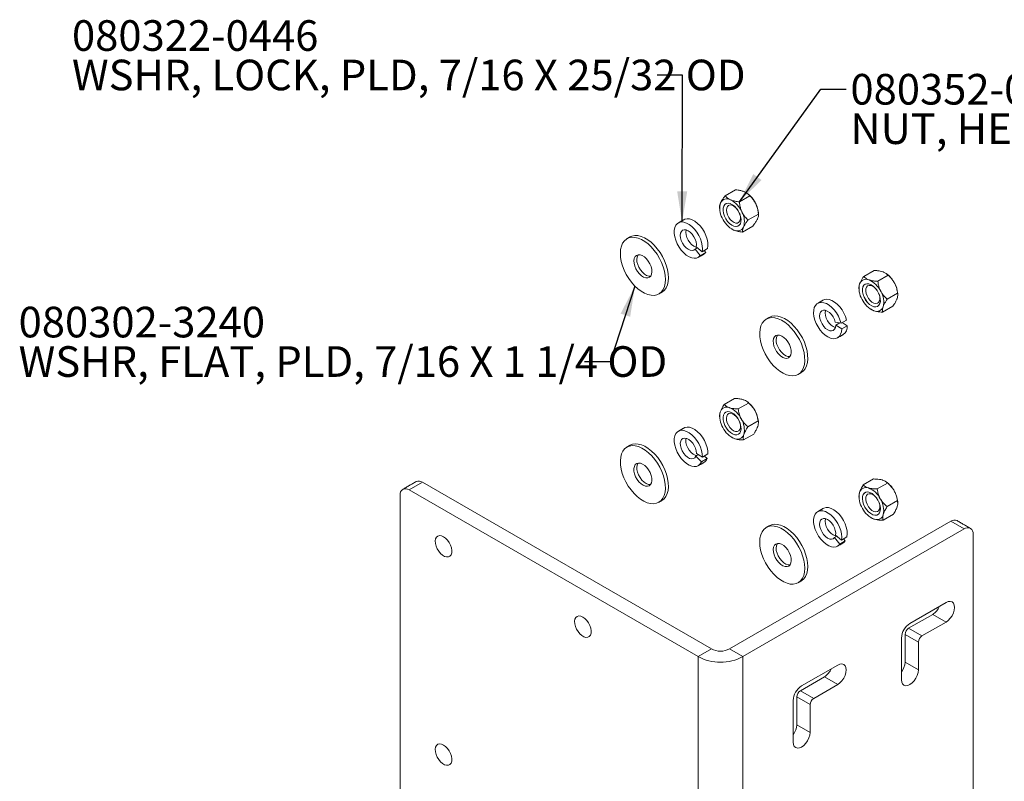
# Model space of a CAD drawing. Units: inches. Extents: x 1.2 to 25.1, y 3.6 to 13.7.
# Drawn here: x 14.5 to 19.3, y 7.7 to 11.5 of the extents above; entities that cross this region are included whole.
import ezdxf

# ---------------------------------------------------------------- set-up
doc = ezdxf.new("R2010")
doc.units = ezdxf.units.IN
doc.header["$MEASUREMENT"] = 0
doc.layers.add('DIM', color=1, linetype='Continuous')
doc.styles.add('SLDTEXTSTYLE0', font='ARIAL.TTF', dxfattribs={"width": 0.7})
doc.styles.get("Standard").update_dxf_attribs({"font": 'ARIAL.TTF'})
doc.dimstyles.new('SLDDIMSTYLE2', dxfattribs={"dimtxt": 0.15, "dimasz": 0.15, "dimexe": 0, "dimexo": 0.0625, "dimgap": 0.0375, "dimtad": 0, "dimtih": 1, "dimtoh": 1, "dimdec": 0, "dimrnd": 1e-09, "dimzin": 0, "dimdsep": 46, "dimtxsty": 'Standard', "dimsah": 1, "dimcen": 0.09, "dimadec": 0, "dimazin": 0, "dimtfac": 1, "dimtdec": 0, "dimtofl": 0, "dimtmove": 0, "dimatfit": 3, "dimfxl": 0, "dimtolj": 1, "dimtzin": 0, "dimarcsym": 0})

# ---------------------------------------------------------------- blocks, each defined once
blk = doc.blocks.new('SW_NOTE_3')
at = {"layer": 'DIM', "color": 0, "char_height": 0.15, "attachment_point": 1, "style": 'SLDTEXTSTYLE0'}
for s, insert in [('080352-0714', (0.0201, 0.0751)), ('NUT, HEX, PLD, 7/16-14', (0.0201, -0.1182))]:
    blk.add_mtext(s, dxfattribs=dict(at, insert=insert))
blk = doc.blocks.new('SW_NOTE_4')
at = {"layer": 'DIM', "color": 0, "char_height": 0.15, "attachment_point": 1, "style": 'SLDTEXTSTYLE0'}
for s, insert in [('080322-0446', (-2.8656, 0.2689)), ('WSHR, LOCK, PLD, 7/16 X 25/32 OD', (-2.8656, 0.0756))]:
    blk.add_mtext(s, dxfattribs=dict(at, insert=insert))
blk = doc.blocks.new('SW_NOTE_5')
at = {"layer": 'DIM', "color": 0, "char_height": 0.15, "attachment_point": 1, "style": 'SLDTEXTSTYLE0'}
for s, insert in [('080302-3240', (-2.7717, 0.269)), ('WSHR, FLAT, PLD, 7/16 X 1 1/4 OD', (-2.7717, 0.0757))]:
    blk.add_mtext(s, dxfattribs=dict(at, insert=insert))

msp = doc.modelspace()

# ---------------------------------------------------------------- linework, layer by layer
at = {"color": 7, "linetype": 'Continuous', "lineweight": 15}
for p, q in [((17.94931, 10.603407), (17.999692, 10.632492)), ((18.018926, 10.573367), (18.069307, 10.602452)), ((18.061344, 10.484335), (18.111725, 10.513419)), ((18.034147, 10.425342), (18.084528, 10.454427)), ((17.802032, 10.342129), (17.812647, 10.348257)), ((17.827053, 10.309591), (17.802032, 10.342129)), ((17.807005, 10.35304), (17.835749, 10.328673)), ((17.827053, 10.309591), (17.854277, 10.325307)), ((17.835749, 10.328673), (17.862973, 10.344389)), ((17.854277, 10.325307), (17.846788, 10.335046)), ((18.627851, 10.208098), (18.678232, 10.237182)), ((18.696677, 10.184129), (18.747059, 10.213214)), ((18.742914, 10.096489), (18.793295, 10.125574)), ((18.720323, 10.032818), (18.770704, 10.061902)), ((18.488449, 9.984178), (18.516509, 9.978575)), ((18.516509, 9.978575), (18.543733, 9.994291)), ((18.547141, 9.966511), (18.521718, 9.981582)), ((18.490398, 9.968294), (18.51034, 9.979807)), ((18.519917, 9.950795), (18.490398, 9.968294)), ((18.519917, 9.950795), (18.547141, 9.966511)), ((17.994933, 9.609997), (17.944551, 9.580912)), ((18.063503, 9.587603), (18.013122, 9.558518)), ((18.11068, 9.500389), (18.060299, 9.471304)), ((18.089287, 9.435569), (18.038906, 9.406485)), ((17.817724, 9.334432), (17.80542, 9.327329)), ((17.80542, 9.327329), (17.832976, 9.299192)), ((17.837517, 9.32215), (17.808016, 9.340456)), ((17.8602, 9.314908), (17.832976, 9.299192)), ((17.86474, 9.337866), (17.837517, 9.32215)), ((17.847477, 9.327899), (17.8602, 9.314908)), ((17.519143, 9.285667), (17.523253, 9.293404)), ((18.625365, 9.186217), (18.675746, 9.215302)), ((16.466618, 9.199463), (16.40121, 9.161704)), ((16.466618, 9.199463), (17.881715, 8.382544)), ((18.693456, 9.166479), (18.743837, 9.195564)), ((16.357016, 7.051648), (16.357016, 9.136183)), ((16.40121, 9.161704), (17.816308, 8.344785)), ((18.742177, 9.080044), (18.792558, 9.109128)), ((18.722808, 9.013346), (18.77319, 9.042431)), ((17.970103, 8.382544), (19.053745, 9.008117)), ((18.035511, 8.344785), (19.119152, 8.970358)), ((19.119152, 8.970358), (19.053745, 9.008117)), ((18.484903, 8.928212), (18.495688, 8.934438)), ((18.510307, 8.89618), (18.484903, 8.928212)), ((18.489575, 8.939435), (18.518479, 8.915808)), ((18.518479, 8.915808), (18.545702, 8.931524)), ((18.53753, 8.911896), (18.529419, 8.922124)), ((19.163346, 8.944837), (19.163346, 7.209688)), ((18.510307, 8.89618), (18.53753, 8.911896)), ((19.030764, 8.609864), (18.853987, 8.507813)), ((18.847623, 8.484121), (18.965356, 8.552087)), ((18.965356, 8.552087), (19.030764, 8.514328)), ((18.91303, 8.446362), (19.030764, 8.514328)), ((18.829945, 8.453503), (18.895353, 8.415744)), ((18.829945, 8.317549), (18.829945, 8.453503)), ((18.847623, 8.484121), (18.91303, 8.446362)), ((18.812621, 8.436165), (18.812621, 8.23203)), ((18.895353, 8.27979), (18.895353, 8.415744)), ((17.881715, 8.382544), (17.816308, 8.344785)), ((17.816308, 5.691028), (17.816308, 8.344785)), ((17.970103, 8.382544), (18.035511, 8.344785)), ((18.035511, 8.344785), (18.035511, 5.691028)), ((18.500433, 8.303711), (18.323657, 8.20166)), ((18.829945, 8.317549), (18.895353, 8.27979)), ((18.317293, 8.177968), (18.435026, 8.245934)), ((18.435026, 8.245934), (18.500433, 8.208175)), ((18.3827, 8.140209), (18.500433, 8.208175)), ((18.317293, 8.177968), (18.3827, 8.140209)), ((18.282291, 8.130012), (18.282291, 7.925877)), ((18.299615, 8.14735), (18.365023, 8.109591)), ((18.299615, 8.011396), (18.299615, 8.14735)), ((18.365023, 7.973637), (18.365023, 8.109591)), ((18.299615, 8.011396), (18.365023, 7.973637))]:
    msp.add_line(p, q, dxfattribs=at)
at = {"color": 7, "linetype": 'Continuous', "lineweight": 15, "flags": 128}
for points in [[(18.023629, 10.465973), (18.018346, 10.458339), (18.011002, 10.453666), (18.002025, 10.452224), (17.991935, 10.454097), (17.98132, 10.459177), (17.970796, 10.467168), (17.960975, 10.477606), (17.952427, 10.489885), (17.94565, 10.50329), (17.941037, 10.517043), (17.938856, 10.530344), (17.939235, 10.542421), (17.942151, 10.552571), (17.947434, 10.560205), (17.954777, 10.564879), (17.963755, 10.566321), (17.973845, 10.564447), (17.98446, 10.559367), (17.994984, 10.551376), (18.004805, 10.540938), (18.013353, 10.528659), (18.02013, 10.515254), (18.024743, 10.501501), (18.026923, 10.4882), (18.026545, 10.476123), (18.023629, 10.465973)], [(17.942327, 10.552673), (17.94761, 10.560307), (17.951819, 10.563502)], [(18.014314, 10.455246), (18.011179, 10.453768), (18.002202, 10.452326), (17.992112, 10.454199), (17.981497, 10.459279), (17.970973, 10.46727), (17.961151, 10.477708), (17.952604, 10.489987), (17.945827, 10.503392), (17.941214, 10.517145), (17.939033, 10.530446), (17.939412, 10.542523), (17.942327, 10.552673)], [(18.021661, 10.47947), (18.016872, 10.472895), (18.010078, 10.469315), (18.001783, 10.468997), (17.992603, 10.471963), (17.983219, 10.477994), (17.974325, 10.486643), (17.966583, 10.497268), (17.960565, 10.50908), (17.956719, 10.521205), (17.95533, 10.532742), (17.956501, 10.542836), (17.960144, 10.550739), (17.96599, 10.555864), (17.973605, 10.557831), (17.982425, 10.556495), (17.991794, 10.551954), (18.001019, 10.544545), (18.00888, 10.535544)], [(17.827053, 10.309591), (17.818994, 10.302141), (17.809083, 10.29776), (17.797684, 10.296607), (17.785216, 10.298726), (17.772138, 10.304039), (17.758931, 10.31235), (17.74608, 10.323354), (17.734058, 10.336646), (17.723307, 10.351738), (17.714223, 10.368074), (17.707139, 10.385053), (17.702315, 10.402052), (17.69993, 10.418445), (17.700071, 10.433629), (17.702733, 10.447046), (17.707817, 10.458204), (17.715138, 10.46669), (17.724425, 10.472194), (17.735338, 10.474513), (17.747474, 10.473561), (17.760388, 10.469374), (17.773605, 10.462106), (17.786638, 10.452024), (17.79901, 10.439498), (17.810263, 10.424989), (17.819986, 10.409032), (17.82782, 10.392212), (17.833476, 10.375147), (17.836748, 10.358467), (17.837515, 10.342783), (17.835749, 10.328673)], [(17.7471, 10.485734), (17.751649, 10.48791), (17.762561, 10.490229), (17.774698, 10.489277), (17.787612, 10.48509), (17.800829, 10.477822), (17.813862, 10.46774), (17.826233, 10.455214), (17.837487, 10.440705), (17.84721, 10.424748), (17.855043, 10.407927), (17.8607, 10.390863), (17.863972, 10.374183), (17.864739, 10.358499), (17.862973, 10.344389)], [(17.802032, 10.342129), (17.795563, 10.336793), (17.787299, 10.334707), (17.777791, 10.336011), (17.767671, 10.340618), (17.757615, 10.348221), (17.748292, 10.358313), (17.740324, 10.370222), (17.734241, 10.383154), (17.73045, 10.396247), (17.729202, 10.40863), (17.730581, 10.419477), (17.734494, 10.428064), (17.740682, 10.433821), (17.748732, 10.436363), (17.758106, 10.435521), (17.768182, 10.431351), (17.778287, 10.424131), (17.787748, 10.414343), (17.795934, 10.402637), (17.802301, 10.389795), (17.806423, 10.376671), (17.808027, 10.364142), (17.807005, 10.35304)], [(17.80981, 10.350662), (17.805014, 10.351727), (17.794895, 10.356334), (17.784838, 10.363937), (17.775516, 10.374029), (17.767547, 10.385938), (17.761465, 10.39887), (17.757673, 10.411963), (17.756426, 10.424346), (17.757804, 10.435192), (17.75791, 10.435571)], [(17.446456, 10.260211), (17.440517, 10.281432), (17.436941, 10.302113), (17.435808, 10.321791), (17.437143, 10.340027), (17.440916, 10.356413), (17.447043, 10.370584), (17.455387, 10.382222), (17.465761, 10.391068), (17.477935, 10.396925), (17.491635, 10.399661), (17.506557, 10.399215), (17.522366, 10.395598), (17.538709, 10.38889), (17.555222, 10.37924), (17.571536, 10.366865), (17.587285, 10.352041), (17.602119, 10.335099), (17.615705, 10.316418), (17.627741, 10.296414), (17.637958, 10.275535), (17.646127, 10.254247), (17.652065, 10.233026), (17.655641, 10.212345), (17.656774, 10.192667), (17.65544, 10.174431), (17.651667, 10.158045), (17.64554, 10.143874), (17.637196, 10.132236), (17.626821, 10.123389), (17.614648, 10.117533), (17.600947, 10.114797), (17.586026, 10.115243), (17.570216, 10.11886), (17.553873, 10.125568), (17.53736, 10.135218), (17.521047, 10.147593), (17.505297, 10.162417), (17.490464, 10.179359), (17.476877, 10.19804), (17.464841, 10.218044), (17.454624, 10.238923), (17.446456, 10.260211)], [(17.482845, 10.401019), (17.492607, 10.405395), (17.506308, 10.408131), (17.521229, 10.407686), (17.537038, 10.404068), (17.553382, 10.39736), (17.569894, 10.38771), (17.586208, 10.375335), (17.601957, 10.360511), (17.616791, 10.343569), (17.630378, 10.324888), (17.642414, 10.304884), (17.65263, 10.284005), (17.660799, 10.262717), (17.666738, 10.241496), (17.670314, 10.220815), (17.671447, 10.201137), (17.670112, 10.182901), (17.666339, 10.166515), (17.660212, 10.152345), (17.651868, 10.140706), (17.641493, 10.13186), (17.639082, 10.130379)], [(17.854277, 10.325307), (17.846218, 10.317857), (17.844592, 10.316854)], [(17.506357, 10.258422), (17.502987, 10.272038), (17.502133, 10.284794), (17.503846, 10.295948), (17.508026, 10.304852), (17.514429, 10.310988), (17.522685, 10.314), (17.532312, 10.313712), (17.542751, 10.310142), (17.553396, 10.303497), (17.563629, 10.294163), (17.572853, 10.282682), (17.580534, 10.269722), (17.586225, 10.256036), (17.589595, 10.24242), (17.590449, 10.229664), (17.588736, 10.21851), (17.584556, 10.209606), (17.578153, 10.20347), (17.569898, 10.200458), (17.560271, 10.200745), (17.549831, 10.204316), (17.539186, 10.210961), (17.528953, 10.220295), (17.519729, 10.231776), (17.512048, 10.244736), (17.506357, 10.258422)], [(17.584002, 10.208848), (17.574943, 10.209216), (17.564503, 10.212786), (17.553858, 10.219431), (17.543626, 10.228765), (17.534401, 10.240246), (17.52672, 10.253206), (17.521029, 10.266892)], [(18.707089, 10.07477), (18.702468, 10.066353), (18.695684, 10.060783), (18.687131, 10.058384), (18.677307, 10.059297), (18.666781, 10.063467), (18.656167, 10.070653), (18.64608, 10.080437), (18.637107, 10.09225), (18.62977, 10.105406), (18.624494, 10.11914), (18.621587, 10.132655), (18.621218, 10.145163), (18.623407, 10.15594), (18.628028, 10.164358), (18.634812, 10.169928), (18.643365, 10.172326), (18.653189, 10.171414), (18.663715, 10.167243), (18.674329, 10.160057), (18.684416, 10.150274), (18.693389, 10.13846), (18.700726, 10.125304), (18.706002, 10.11157), (18.708909, 10.098056), (18.709278, 10.085547), (18.707089, 10.07477)], [(18.696672, 10.061329), (18.695861, 10.060885), (18.687308, 10.058486), (18.677483, 10.059399), (18.666958, 10.063569), (18.656343, 10.070755), (18.646257, 10.080539), (18.637284, 10.092352), (18.629946, 10.105508), (18.624671, 10.119242), (18.621764, 10.132757), (18.621394, 10.145265), (18.623584, 10.156042)], [(18.623584, 10.156042), (18.628205, 10.16446), (18.634177, 10.169585)], [(18.70488, 10.087673), (18.70067, 10.080398), (18.694348, 10.076014), (18.686385, 10.074845), (18.677369, 10.076978), (18.66797, 10.082255), (18.658885, 10.090285), (18.650788, 10.100472), (18.644278, 10.112061), (18.63984, 10.124191), (18.637802, 10.135964), (18.638315, 10.146506), (18.641341, 10.155036), (18.646656, 10.16092), (18.653866, 10.163723), (18.662435, 10.163236), (18.671729, 10.159496), (18.681058, 10.15278), (18.68973, 10.143586), (18.691238, 10.141627)], [(18.519917, 9.950795), (18.518473, 9.936454), (18.514547, 9.924142), (18.508283, 9.914314), (18.499912, 9.907329), (18.489742, 9.903446), (18.478147, 9.902807), (18.465552, 9.905435), (18.452422, 9.911233), (18.439239, 9.919989), (18.426487, 9.931381), (18.414636, 9.944989), (18.404122, 9.960314), (18.395331, 9.976791), (18.388586, 9.993815), (18.384135, 10.01076), (18.382143, 10.027003), (18.382681, 10.041945), (18.385732, 10.055039), (18.391181, 10.065803), (18.39883, 10.073839), (18.408396, 10.078855), (18.419528, 10.080663), (18.431817, 10.079199), (18.44481, 10.074516), (18.45803, 10.066786), (18.470991, 10.056294), (18.483217, 10.043425), (18.494256, 10.028653), (18.503705, 10.01252), (18.511214, 9.99562), (18.516509, 9.978575)], [(18.429458, 10.091817), (18.43562, 10.09457), (18.446752, 10.096379), (18.45904, 10.094915), (18.472034, 10.090232), (18.485254, 10.082502), (18.498215, 10.07201), (18.51044, 10.059141), (18.52148, 10.044369), (18.530928, 10.028236), (18.538438, 10.011336), (18.543733, 9.994291)], [(18.490398, 9.968294), (18.488949, 9.957499), (18.48497, 9.948981), (18.478726, 9.943306), (18.470634, 9.940854), (18.461232, 9.941787), (18.451146, 9.946043), (18.44105, 9.953339), (18.431615, 9.963189), (18.423471, 9.974936), (18.41716, 9.987797), (18.413102, 10.000916), (18.411568, 10.013418), (18.412661, 10.02447), (18.416307, 10.033336), (18.422263, 10.039425), (18.430133, 10.042332), (18.439392, 10.041862), (18.449423, 10.038047), (18.459558, 10.031141), (18.469121, 10.021604), (18.477476, 10.010072), (18.484065, 9.997314), (18.488449, 9.984178)], [(18.488916, 9.957384), (18.488455, 9.957503), (18.47837, 9.961759), (18.468274, 9.969055), (18.458839, 9.978905), (18.450695, 9.990652), (18.444384, 10.003513), (18.440326, 10.016632), (18.438792, 10.029134), (18.439885, 10.040186), (18.440268, 10.041654)], [(18.12739, 9.870729), (18.121933, 9.891877), (18.11886, 9.912386), (18.11824, 9.9318), (18.120087, 9.949683), (18.124358, 9.965637), (18.130959, 9.979305), (18.139742, 9.990383), (18.150512, 9.998621), (18.163026, 10.003837), (18.177007, 10.005914), (18.192141, 10.004806), (18.208091, 10.000536), (18.2245, 9.993202), (18.241002, 9.982966), (18.257228, 9.970057), (18.272815, 9.954763), (18.287416, 9.937427), (18.300704, 9.918435), (18.312382, 9.898211), (18.32219, 9.877208), (18.329909, 9.855895), (18.335365, 9.834747), (18.338438, 9.814238), (18.339058, 9.794824), (18.337212, 9.776941), (18.33294, 9.760987), (18.326339, 9.747319), (18.317556, 9.736241), (18.306787, 9.728003), (18.294272, 9.722787), (18.280291, 9.72071), (18.265157, 9.721818), (18.249207, 9.726088), (18.232798, 9.733422), (18.216296, 9.743659), (18.200071, 9.756568), (18.184483, 9.771861), (18.169882, 9.789198), (18.156594, 9.808189), (18.144916, 9.828413), (18.135108, 9.849416), (18.12739, 9.870729)], [(18.165203, 10.007102), (18.177699, 10.012307), (18.191679, 10.014384), (18.206814, 10.013276), (18.222763, 10.009007), (18.239173, 10.001672), (18.255674, 9.991436), (18.2719, 9.978527), (18.287487, 9.963233), (18.302088, 9.945897), (18.315376, 9.926905), (18.327055, 9.906681), (18.336863, 9.885679), (18.344581, 9.864365), (18.350038, 9.843218), (18.35311, 9.822708), (18.35373, 9.803295), (18.351884, 9.785411), (18.347613, 9.769457), (18.341012, 9.755789), (18.332228, 9.744712), (18.321459, 9.736473), (18.32144, 9.736462)], [(18.188145, 9.866279), (18.185091, 9.879828), (18.184569, 9.892418), (18.186608, 9.903316), (18.19109, 9.91189), (18.197756, 9.91764), (18.206216, 9.920233), (18.215981, 9.919517), (18.226481, 9.915536), (18.237108, 9.908519), (18.247243, 9.898875), (18.256298, 9.887164), (18.263745, 9.874067), (18.269153, 9.860345), (18.272207, 9.846796), (18.27273, 9.834206), (18.27069, 9.823308), (18.266208, 9.814734), (18.259543, 9.808984), (18.251082, 9.806391), (18.241317, 9.807107), (18.230817, 9.811088), (18.22019, 9.818105), (18.210055, 9.827749), (18.201001, 9.83946), (18.193553, 9.852557), (18.188145, 9.866279)], [(18.26636, 9.814931), (18.265754, 9.814862), (18.25599, 9.815577), (18.245489, 9.819558), (18.234863, 9.826575), (18.224728, 9.836219), (18.215673, 9.84793), (18.208226, 9.861027), (18.202818, 9.874749)], [(17.9408, 9.528454), (17.938798, 9.517525), (17.939359, 9.504915), (17.94245, 9.491357), (17.947891, 9.477639), (17.955366, 9.464557), (17.964441, 9.452872), (17.974588, 9.443264), (17.985217, 9.43629), (17.995711, 9.432356), (18.00546, 9.43169), (18.013897, 9.434331), (18.020532, 9.440127), (18.02498, 9.448739), (18.026982, 9.459667), (18.026421, 9.472277), (18.02333, 9.485835), (18.017889, 9.499553), (18.010414, 9.512635), (18.001339, 9.52432), (17.991192, 9.533928), (17.980563, 9.540902), (17.970069, 9.544837), (17.96032, 9.545502), (17.951883, 9.542861), (17.945248, 9.537066), (17.9408, 9.528454)], [(17.956794, 9.523637), (17.960853, 9.531085), (17.967048, 9.535672), (17.974921, 9.537058), (17.983887, 9.53514), (17.993282, 9.53006), (18.002409, 9.522195), (18.010591, 9.512128), (18.017221, 9.500606), (18.021807, 9.488484), (18.02401, 9.47666), (18.023666, 9.466011), (18.0208, 9.457328), (18.015625, 9.451254), (18.008525, 9.448239), (18.000027, 9.448508), (17.99076, 9.45204), (17.981411, 9.458574), (17.972676, 9.467624), (17.9652, 9.478519), (17.959539, 9.490453), (17.956112, 9.502538), (17.955174, 9.51388), (17.956794, 9.523637)], [(17.837517, 9.32215), (17.836743, 9.337837), (17.833464, 9.354519), (17.8278, 9.371584), (17.819961, 9.388402), (17.810234, 9.404357), (17.798976, 9.41886), (17.786603, 9.43138), (17.773568, 9.441455), (17.760351, 9.448714), (17.747439, 9.452892), (17.735305, 9.453835), (17.724397, 9.451507), (17.715114, 9.445994), (17.7078, 9.4375), (17.702722, 9.426336), (17.700067, 9.412912), (17.699933, 9.397724), (17.702326, 9.381328), (17.707156, 9.364329), (17.714246, 9.34735), (17.723336, 9.331017), (17.734091, 9.31593), (17.746115, 9.302644), (17.758968, 9.291647), (17.772175, 9.283344), (17.785252, 9.27804), (17.797717, 9.27593), (17.809113, 9.277091), (17.819019, 9.281482), (17.827073, 9.28894), (17.832976, 9.299192)], [(17.86474, 9.337866), (17.863966, 9.353553), (17.860687, 9.370235), (17.855024, 9.3873), (17.847185, 9.404118), (17.837457, 9.420073), (17.8262, 9.434576), (17.813826, 9.447096), (17.800791, 9.457171), (17.787575, 9.46443), (17.774662, 9.468608), (17.762529, 9.469551), (17.75162, 9.467223), (17.7471, 9.465058)], [(17.808016, 9.340456), (17.807081, 9.352697), (17.803584, 9.365751), (17.797757, 9.378749), (17.789988, 9.390824), (17.780796, 9.401171), (17.770793, 9.409102), (17.760645, 9.414087), (17.751029, 9.415796), (17.742585, 9.414112), (17.735876, 9.40915), (17.731349, 9.40124), (17.729305, 9.390908), (17.729882, 9.378843), (17.73304, 9.365849), (17.738569, 9.352792), (17.7461, 9.340542), (17.755132, 9.329915), (17.765064, 9.32162), (17.775232, 9.316209), (17.78496, 9.314042), (17.793599, 9.315264), (17.800574, 9.319794), (17.80542, 9.327329)], [(17.75791, 9.414895), (17.756529, 9.406624), (17.757105, 9.394559), (17.760263, 9.381565), (17.765792, 9.368508), (17.773324, 9.356258), (17.782356, 9.345631), (17.792287, 9.337336), (17.802456, 9.331924), (17.809981, 9.329963)], [(17.441741, 9.338162), (17.448233, 9.351947), (17.456916, 9.363155), (17.467595, 9.371535), (17.480032, 9.376899), (17.493949, 9.379128), (17.509036, 9.378172), (17.524954, 9.374053), (17.54135, 9.366862), (17.557855, 9.356761), (17.574103, 9.343974), (17.589729, 9.328787), (17.604385, 9.31154), (17.617743, 9.292618), (17.629505, 9.272444), (17.639408, 9.251468), (17.647231, 9.230159), (17.652799, 9.208992), (17.655988, 9.188441), (17.656727, 9.168965), (17.654998, 9.150999), (17.650842, 9.134944), (17.644349, 9.121158), (17.635667, 9.109951), (17.624987, 9.101571), (17.61255, 9.096207), (17.598633, 9.093978), (17.583547, 9.094933), (17.567628, 9.099053), (17.551233, 9.106243), (17.534727, 9.116345), (17.518479, 9.129132), (17.502853, 9.144319), (17.488198, 9.161565), (17.474839, 9.180487), (17.463078, 9.200662), (17.453174, 9.221638), (17.445351, 9.242947), (17.439783, 9.264114), (17.436594, 9.284665), (17.435856, 9.304141), (17.437584, 9.322107), (17.441741, 9.338162)], [(17.482845, 9.380343), (17.494704, 9.385369), (17.508622, 9.387598), (17.523708, 9.386643), (17.539627, 9.382523), (17.556022, 9.375333), (17.572528, 9.365231), (17.588775, 9.352444), (17.604401, 9.337257), (17.619057, 9.320011), (17.632415, 9.301089), (17.644177, 9.280914), (17.65408, 9.259938), (17.661903, 9.238629), (17.667471, 9.217462), (17.670661, 9.196912), (17.671399, 9.177435), (17.669671, 9.159469), (17.665514, 9.143414), (17.659022, 9.129629), (17.650339, 9.118421), (17.63966, 9.110041), (17.639082, 9.109703)], [(17.504471, 9.277197), (17.509106, 9.285598), (17.515902, 9.29115), (17.524464, 9.293529), (17.534295, 9.292596), (17.544823, 9.288406), (17.555436, 9.281203), (17.565518, 9.271405), (17.574482, 9.259581), (17.581808, 9.246419), (17.58707, 9.232684), (17.589962, 9.219174), (17.590316, 9.206673), (17.588111, 9.195909), (17.583476, 9.187507), (17.57668, 9.181956), (17.568118, 9.179577), (17.558287, 9.18051), (17.54776, 9.1847), (17.537146, 9.191903), (17.527065, 9.201701), (17.5181, 9.213525), (17.510774, 9.226686), (17.505512, 9.240422), (17.50262, 9.253932), (17.502266, 9.266433), (17.504471, 9.277197)], [(17.584002, 9.188172), (17.58279, 9.188047), (17.57296, 9.18898), (17.562432, 9.19317), (17.551819, 9.200373), (17.541737, 9.210171), (17.532773, 9.221995), (17.525447, 9.235157), (17.520185, 9.248892), (17.517293, 9.262402), (17.516939, 9.274903), (17.519143, 9.285667)], [(18.697051, 9.111755), (18.703471, 9.098231), (18.707669, 9.0845), (18.709402, 9.07136), (18.708569, 9.059576), (18.705218, 9.049832), (18.699544, 9.042694), (18.691878, 9.038577), (18.682663, 9.037721), (18.672436, 9.040175), (18.661792, 9.045797), (18.651348, 9.054259), (18.641713, 9.065071), (18.633445, 9.077603), (18.627025, 9.091128), (18.622827, 9.104859), (18.621094, 9.117998), (18.621927, 9.129782), (18.625278, 9.139526), (18.630952, 9.146664), (18.638618, 9.150781), (18.647833, 9.151637), (18.65806, 9.149183), (18.668704, 9.143562), (18.679148, 9.135099), (18.688783, 9.124288), (18.697051, 9.111755)], [(18.633621, 9.077705), (18.627202, 9.09123), (18.623003, 9.104961), (18.621271, 9.1181), (18.622104, 9.129884), (18.625455, 9.139628), (18.631128, 9.146766), (18.634177, 9.148909)], [(18.700996, 9.104048), (18.702585, 9.100064), (18.705877, 9.087997), (18.706671, 9.076723), (18.704908, 9.067078), (18.70072, 9.059778), (18.694417, 9.055364), (18.686466, 9.054164), (18.677458, 9.056267), (18.668059, 9.061516), (18.658968, 9.069522), (18.650858, 9.079692), (18.644331, 9.091271), (18.639871, 9.1034), (18.637809, 9.115181), (18.638298, 9.125738), (18.641301, 9.13429), (18.646596, 9.140202), (18.65379, 9.143035), (18.66235, 9.14258), (18.67164, 9.13887), (18.680971, 9.13218), (18.689653, 9.123007), (18.691238, 9.120951)], [(18.429458, 9.071141), (18.432699, 9.072778), (18.443422, 9.075518), (18.455423, 9.074993), (18.468262, 9.071221), (18.481467, 9.06434), (18.494552, 9.054605), (18.507036, 9.042373), (18.518459, 9.028094), (18.528403, 9.012292), (18.5365, 8.99555), (18.542454, 8.978482), (18.546045, 8.961716), (18.547141, 8.945869), (18.545702, 8.931524)], [(18.696672, 9.040653), (18.692054, 9.038679), (18.68284, 9.037823), (18.672613, 9.040277), (18.661969, 9.045899), (18.651525, 9.054361), (18.641889, 9.065173), (18.633621, 9.077705)], [(18.510307, 8.89618), (18.502512, 8.888349), (18.492823, 8.883556), (18.481594, 8.881979), (18.46924, 8.883674), (18.456215, 8.88858), (18.442997, 8.896516), (18.430073, 8.907191), (18.417917, 8.920211), (18.406978, 8.935099), (18.397656, 8.951306), (18.390295, 8.968237), (18.385166, 8.985269), (18.382457, 9.001775), (18.382267, 9.01715), (18.384605, 9.030826), (18.389383, 9.042303), (18.396426, 9.051156), (18.405475, 9.057062), (18.416198, 9.059803), (18.428199, 9.059277), (18.441039, 9.055505), (18.454244, 9.048625), (18.467329, 9.038889), (18.479812, 9.026657), (18.491236, 9.012378), (18.501179, 8.996576), (18.509276, 8.979834), (18.51523, 8.962766), (18.518821, 8.946), (18.519917, 8.930153), (18.518479, 8.915808)], [(18.484903, 8.928212), (18.478632, 8.922577), (18.470519, 8.920168), (18.461104, 8.921145), (18.451014, 8.925444), (18.440922, 8.932776), (18.4315, 8.942655), (18.423376, 8.954422), (18.417092, 8.967292), (18.413066, 8.980408), (18.411566, 8.992896), (18.412692, 9.003925), (18.41637, 9.012758), (18.422354, 9.018808), (18.430246, 9.021671), (18.439519, 9.021157), (18.449555, 9.0173), (18.459687, 9.010356), (18.469239, 9.000789), (18.477574, 8.989237), (18.484137, 8.976467), (18.48849, 8.963333), (18.490344, 8.950708), (18.489575, 8.939435)], [(18.493925, 8.93588), (18.488327, 8.936861), (18.478237, 8.941159), (18.468145, 8.948492), (18.458724, 8.958371), (18.4506, 8.970137), (18.444316, 8.983008), (18.440289, 8.996124), (18.438789, 9.008612), (18.439916, 9.019641), (18.440268, 9.020978)], [(18.128641, 8.846141), (18.122759, 8.867354), (18.119242, 8.888016), (18.118169, 8.907664), (18.119564, 8.925859), (18.123396, 8.942195), (18.129579, 8.956307), (18.137975, 8.96788), (18.148397, 8.976655), (18.160611, 8.982437), (18.174346, 8.985095), (18.189293, 8.984572), (18.205119, 8.980877), (18.221471, 8.974095), (18.237984, 8.964376), (18.254288, 8.951937), (18.270019, 8.937057), (18.284826, 8.920068), (18.298378, 8.901349), (18.310372, 8.881318), (18.320541, 8.860424), (18.328658, 8.839131), (18.33454, 8.817918), (18.338057, 8.797256), (18.339129, 8.777608), (18.337734, 8.759413), (18.333902, 8.743077), (18.327719, 8.728965), (18.319323, 8.717392), (18.308901, 8.708617), (18.296687, 8.702835), (18.282953, 8.700177), (18.268005, 8.700701), (18.252179, 8.704395), (18.235827, 8.711177), (18.219315, 8.720896), (18.203011, 8.733335), (18.18728, 8.748215), (18.172473, 8.765204), (18.15892, 8.783923), (18.146926, 8.803954), (18.136757, 8.824849), (18.128641, 8.846141)], [(18.165203, 8.986426), (18.175284, 8.990907), (18.189018, 8.993565), (18.203965, 8.993042), (18.219792, 8.989347), (18.236144, 8.982565), (18.252656, 8.972846), (18.26896, 8.960407), (18.284691, 8.945527), (18.299498, 8.928538), (18.31305, 8.909819), (18.325045, 8.889788), (18.335214, 8.868894), (18.34333, 8.847602), (18.349212, 8.826388), (18.352729, 8.805726), (18.353802, 8.786079), (18.352407, 8.767883), (18.348575, 8.751547), (18.342391, 8.737435), (18.333995, 8.725862), (18.323574, 8.717087), (18.32144, 8.715786)], [(16.570032, 8.932578), (16.559921, 8.93694), (16.550445, 8.938078), (16.542199, 8.93592), (16.535703, 8.930602), (16.531363, 8.922458), (16.529454, 8.912), (16.530093, 8.899885), (16.533243, 8.886874), (16.538704, 8.873784), (16.546133, 8.861439), (16.555065, 8.850613), (16.564936, 8.841988), (16.575128, 8.836104), (16.584999, 8.833332), (16.593931, 8.833846), (16.60136, 8.837614), (16.606821, 8.844398), (16.60997, 8.853773), (16.61061, 8.865149), (16.608701, 8.877813), (16.604361, 8.890967), (16.597865, 8.903785), (16.589619, 8.915463), (16.580143, 8.925266), (16.570032, 8.932578)], [(18.188646, 8.844038), (18.185313, 8.857647), (18.184498, 8.870384), (18.18625, 8.881509), (18.190465, 8.890374), (18.1969, 8.896465), (18.20518, 8.899428), (18.214824, 8.89909), (18.225271, 8.895471), (18.235914, 8.888781), (18.246136, 8.87941), (18.255341, 8.867902), (18.262995, 8.854925), (18.268653, 8.841234), (18.271986, 8.827625), (18.2728, 8.814888), (18.271049, 8.803763), (18.266833, 8.794898), (18.260398, 8.788807), (18.252119, 8.785844), (18.242475, 8.786182), (18.232028, 8.789801), (18.221384, 8.796491), (18.211163, 8.805862), (18.201958, 8.81737), (18.194304, 8.830347), (18.188646, 8.844038)], [(18.53753, 8.911896), (18.529736, 8.904065), (18.52695, 8.902261)], [(18.26636, 8.794255), (18.257147, 8.794653), (18.2467, 8.798271), (18.236056, 8.804961), (18.225835, 8.814332), (18.21663, 8.82584), (18.208976, 8.838817), (18.203318, 8.852508)], [(19.030764, 8.514328), (19.04147, 8.522137), (19.051446, 8.532668), (19.060014, 8.545205), (19.066587, 8.558893), (19.07072, 8.572799), (19.072129, 8.585976), (19.07072, 8.597525), (19.066587, 8.60666), (19.060014, 8.612759), (19.051446, 8.615404), (19.04147, 8.614417), (19.030764, 8.609864)], [(17.25239, 8.538661), (17.242279, 8.543023), (17.232803, 8.544161), (17.224557, 8.542003), (17.218061, 8.536685), (17.213721, 8.528541), (17.211812, 8.518083), (17.212452, 8.505968), (17.215601, 8.492957), (17.221062, 8.479867), (17.228491, 8.467522), (17.237423, 8.456696), (17.247294, 8.448071), (17.257486, 8.442187), (17.267357, 8.439415), (17.276289, 8.439929), (17.283718, 8.443697), (17.289179, 8.450481), (17.292328, 8.459856), (17.292968, 8.471233), (17.291059, 8.483896), (17.286719, 8.49705), (17.280223, 8.509868), (17.271977, 8.521546), (17.262501, 8.531349), (17.25239, 8.538661)], [(18.500433, 8.208175), (18.51114, 8.215984), (18.521116, 8.226515), (18.529683, 8.239052), (18.536257, 8.25274), (18.54039, 8.266646), (18.541799, 8.279823), (18.54039, 8.291372), (18.536257, 8.300507), (18.529683, 8.306605), (18.521116, 8.309251), (18.51114, 8.308264), (18.500433, 8.303711)], [(18.812621, 8.23203), (18.814031, 8.22048), (18.818163, 8.211345), (18.824737, 8.205247), (18.833304, 8.202602), (18.843281, 8.203589), (18.853987, 8.208142), (18.864693, 8.21595), (18.87467, 8.226482), (18.883237, 8.239019), (18.889811, 8.252707), (18.893943, 8.266613), (18.895353, 8.27979)], [(18.282291, 7.925877), (18.283701, 7.914327), (18.287833, 7.905192), (18.294407, 7.899094), (18.302974, 7.896449), (18.312951, 7.897436), (18.323657, 7.901989), (18.334363, 7.909797), (18.34434, 7.920329), (18.352907, 7.932866), (18.359481, 7.946554), (18.363613, 7.96046), (18.365023, 7.973637)], [(16.570032, 7.911902), (16.559921, 7.916264), (16.550445, 7.917402), (16.542199, 7.915244), (16.535703, 7.909926), (16.531363, 7.901782), (16.529454, 7.891324), (16.530093, 7.879209), (16.533243, 7.866198), (16.538704, 7.853108), (16.546133, 7.840763), (16.555065, 7.829937), (16.564936, 7.821312), (16.575128, 7.815428), (16.584999, 7.812656), (16.593931, 7.81317), (16.60136, 7.816938), (16.606821, 7.823722), (16.60997, 7.833097), (16.61061, 7.844473), (16.608701, 7.857137), (16.604361, 7.870291), (16.597865, 7.883109), (16.589619, 7.894787), (16.580143, 7.90459), (16.570032, 7.911902)]]:
    msp.add_lwpolyline(points, dxfattribs=at)
at = {"color": 7, "linetype": 'Continuous', "lineweight": 15}
for centre, radius, start, end in [((17.9816, 10.509949), 0.129169, 24.268066, 55.397009), ((18.015073, 10.54048), 0.092637, 162.194039, 209.548132), ((17.957686, 10.553945), 0.03421, 59.051122, 154.248765), ((17.919755, 10.474921), 0.12176, 23.64134, 62.869674), ((17.990516, 10.509271), 0.121395, 4.203969, 26.289486), ((17.972263, 10.49536), 0.051891, 342.168783, 26.657757), ((17.950707, 10.478064), 0.092637, 342.193936, 29.548235), ((18.046025, 10.543623), 0.12176, 203.641364, 242.869699), ((18.008094, 10.464599), 0.03421, 239.051348, 334.248753), ((17.565599, 10.288438), 0.049505, 148.80412, 205.799789), ((18.639319, 10.160942), 0.033214, 64.868074, 162.083138), ((18.6072, 10.085796), 0.114922, 25.464497, 66.281906), ((18.666478, 10.118524), 0.125688, 26.444165, 55.697426), ((18.66871, 10.114387), 0.12562, 4.505044, 28.587734), ((18.705579, 10.147701), 0.100635, 166.520011, 211.243585), ((18.624917, 10.08301), 0.100635, 346.519959, 31.243636), ((18.723296, 10.144914), 0.114922, 205.464482, 246.281942), ((18.651262, 10.100782), 0.055197, 346.260876, 25.706195), ((18.691177, 10.069769), 0.033214, 244.868177, 342.083145), ((18.501079, 9.96139), 0.046345, 303.932583, 6.344683), ((18.250684, 9.894598), 0.051819, 150.43862, 202.522047), ((17.956806, 9.534287), 0.033071, 66.491271, 164.004299), ((17.92618, 9.460381), 0.113067, 25.922352, 67.198874), ((17.98173, 9.489754), 0.128699, 27.45851, 55.322833), ((17.988398, 9.488302), 0.123529, 4.267592, 29.482572), ((18.025266, 9.521301), 0.102657, 167.568327, 211.682941), ((17.940514, 9.455892), 0.102657, 347.568295, 31.682837), ((18.039599, 9.516811), 0.113067, 205.922206, 247.198981), ((18.008974, 9.442905), 0.033071, 246.491271, 344.004299), ((17.825904, 9.32762), 0.036576, 300.725777, 339.662878), ((16.383958, 9.140553), 0.027294, 50.7966, 189.214086), ((16.44831, 9.173908), 0.031436, 54.38221, 114.307156), ((18.638948, 9.140433), 0.032932, 69.331315, 167.134211), ((18.610801, 9.068818), 0.109878, 26.682955, 68.779859), ((18.665184, 9.096937), 0.127172, 28.413178, 55.447061), ((18.710999, 9.128041), 0.106009, 169.276598, 212.425329), ((18.619497, 9.061317), 0.106008, 349.276505, 32.425439), ((18.669057, 9.093974), 0.125254, 4.397462, 30.448791), ((18.719695, 9.120541), 0.109878, 206.682986, 248.779892), ((18.691548, 9.048925), 0.032932, 249.331252, 347.134274), ((19.072052, 8.982562), 0.031436, 65.693014, 125.617638), ((19.136404, 8.949208), 0.027294, 350.785901, 129.203348), ((18.247783, 8.873883), 0.049335, 148.737059, 205.674788), ((18.917503, 8.627018), 0.088908, 302.56384, 336.48289), ((18.902431, 8.432078), 0.089903, 122.605533, 177.394508), ((18.868326, 8.451756), 0.03842, 122.605341, 177.394562), ((18.933733, 8.413997), 0.03842, 122.605341, 177.394562), ((17.925909, 8.554354), 0.236499, 242.391035, 297.608945), ((17.925909, 8.467839), 0.096064, 242.609736, 297.390206), ((18.741122, 8.321528), 0.088912, 323.528633, 357.435119), ((18.387173, 8.320865), 0.088907, 302.563807, 336.482968), ((18.372101, 8.125925), 0.089903, 122.605511, 177.39451), ((18.337995, 8.145603), 0.03842, 122.605336, 177.394663), ((18.403403, 8.107844), 0.03842, 122.605336, 177.394663), ((18.210792, 8.015375), 0.088913, 323.528625, 357.435042)]:
    msp.add_arc(centre, radius, start, end, dxfattribs=at)
for points, knots in [([(18.043338, 10.622574), (18.038813, 10.624266), (18.029609, 10.627707), (18.014452, 10.630704), (18.00416, 10.631951), (17.999692, 10.632492)], [0, 0, 0, 0, 0.35366324, 0.71940975, 1, 1, 1, 1]), ([(18.069307, 10.602452), (18.066453, 10.605869), (18.060644, 10.612822), (18.050769, 10.619258), (18.044272, 10.622157), (18.043338, 10.622574)], [0, 0, 0, 0, 0.45269093, 0.92128784, 1, 1, 1, 1]), ([(17.921939, 10.547456), (17.921879, 10.548222), (17.921634, 10.551359), (17.922547, 10.558041), (17.925417, 10.565184), (17.926873, 10.568808)], [0, 0, 0, 0, 0.13727509, 0.56226189, 1, 1, 1, 1]), ([(17.926873, 10.568808), (17.926902, 10.568871), (17.928549, 10.572441), (17.932768, 10.580159), (17.940578, 10.591872), (17.946579, 10.599799), (17.94931, 10.603407)], [0, 0, 0, 0, 0.00613008, 0.34949238, 0.70393371, 1, 1, 1, 1]), ([(17.975279, 10.583285), (17.971271, 10.585275), (17.963119, 10.589323), (17.954986, 10.596375), (17.951029, 10.601278), (17.94931, 10.603407)], [0, 0, 0, 0, 0.35366301, 0.71940774, 1, 1, 1, 1]), ([(18.018926, 10.573367), (18.011739, 10.574283), (17.997114, 10.576147), (17.982927, 10.580094), (17.976241, 10.582883), (17.975279, 10.583285)], [0, 0, 0, 0, 0.45269093, 0.92128784, 1, 1, 1, 1]), ([(18.031296, 10.523749), (18.028955, 10.529354), (18.024193, 10.540757), (18.02061, 10.557676), (18.019435, 10.568617), (18.018926, 10.573367)], [0, 0, 0, 0, 0.35366107, 0.71940668, 1, 1, 1, 1]), ([(18.099355, 10.563038), (18.096497, 10.568345), (18.090683, 10.579141), (18.080076, 10.592005), (18.072567, 10.599289), (18.069307, 10.602452)], [0, 0, 0, 0, 0.3536613, 0.7194087, 1, 1, 1, 1]), ([(18.111725, 10.513419), (18.110832, 10.52109), (18.109015, 10.536702), (18.10384, 10.553333), (18.099919, 10.561818), (18.099355, 10.563038)], [0, 0, 0, 0, 0.452690147, 0.921287017, 1, 1, 1, 1]), ([(18.061344, 10.484335), (18.056119, 10.489505), (18.045485, 10.500027), (18.035999, 10.514169), (18.031887, 10.522544), (18.031296, 10.523749)], [0, 0, 0, 0, 0.452690147, 0.921287017, 1, 1, 1, 1]), ([(18.106966, 10.489026), (18.106994, 10.489088), (18.108635, 10.492655), (18.111058, 10.499336), (18.112298, 10.507256), (18.111904, 10.511492), (18.111725, 10.513419)], [0, 0, 0, 0, 0.00613025, 0.34949172, 0.70393279, 1, 1, 1, 1]), ([(18.038907, 10.449736), (18.038936, 10.449799), (18.040583, 10.453369), (18.044801, 10.461087), (18.052612, 10.4728), (18.058613, 10.480727), (18.061344, 10.484335)], [0, 0, 0, 0, 0.00613024, 0.34949208, 0.70393295, 1, 1, 1, 1]), ([(18.084528, 10.454427), (18.086999, 10.45769), (18.092792, 10.465342), (18.100922, 10.47726), (18.104931, 10.485065), (18.106966, 10.489026)], [0, 0, 0, 0, 0.26813737, 0.62866027, 1, 1, 1, 1]), ([(17.980389, 10.441217), (17.98265, 10.439563), (17.985628, 10.437385), (17.989556, 10.435672), (17.990501, 10.43526)], [0, 0, 0, 0, 0.75935716, 1, 1, 1, 1]), ([(17.990501, 10.43526), (17.995026, 10.433568), (18.00423, 10.430127), (18.019386, 10.427129), (18.029679, 10.425883), (18.034147, 10.425342)], [0, 0, 0, 0, 0.3536612, 0.71940695, 1, 1, 1, 1]), ([(18.034147, 10.425342), (18.033985, 10.427086), (18.033604, 10.431174), (18.034551, 10.438945), (18.037441, 10.446104), (18.038907, 10.449736)], [0, 0, 0, 0, 0.268137104, 0.628661223, 1, 1, 1, 1]), ([(18.721484, 10.2303), (18.717008, 10.23162), (18.707902, 10.234305), (18.692877, 10.236286), (18.682665, 10.236911), (18.678232, 10.237182)], [0, 0, 0, 0, 0.35366242, 0.71940946, 1, 1, 1, 1]), ([(18.747059, 10.213214), (18.744261, 10.216193), (18.738569, 10.222255), (18.728829, 10.227642), (18.722408, 10.229966), (18.721484, 10.2303)], [0, 0, 0, 0, 0.45269037, 0.92128789, 1, 1, 1, 1]), ([(18.607717, 10.171159), (18.607741, 10.171227), (18.609109, 10.175081), (18.612766, 10.183369), (18.61981, 10.195861), (18.625336, 10.20427), (18.627851, 10.208098)], [0, 0, 0, 0, 0.00613014, 0.34949208, 0.70393347, 1, 1, 1, 1]), ([(18.653425, 10.191011), (18.649466, 10.192629), (18.641411, 10.195921), (18.633411, 10.201957), (18.629534, 10.206239), (18.627851, 10.208098)], [0, 0, 0, 0, 0.35366219, 0.71940744, 1, 1, 1, 1]), ([(18.696677, 10.184129), (18.689548, 10.184607), (18.675038, 10.18558), (18.660988, 10.188478), (18.654376, 10.190692), (18.653425, 10.191011)], [0, 0, 0, 0, 0.45269037, 0.92128789, 1, 1, 1, 1]), ([(18.710957, 10.135207), (18.708382, 10.140727), (18.703144, 10.151956), (18.698922, 10.168643), (18.697357, 10.179441), (18.696677, 10.184129)], [0, 0, 0, 0, 0.35366174, 0.71940802, 1, 1, 1, 1]), ([(18.779016, 10.174496), (18.775924, 10.179718), (18.769634, 10.19034), (18.758388, 10.202971), (18.750488, 10.210113), (18.747059, 10.213214)], [0, 0, 0, 0, 0.35366198, 0.71941003, 1, 1, 1, 1]), ([(18.793295, 10.125574), (18.792127, 10.133145), (18.789749, 10.148552), (18.783914, 10.164942), (18.779632, 10.173295), (18.779016, 10.174496)], [0, 0, 0, 0, 0.45268996, 0.92128748, 1, 1, 1, 1]), ([(18.604383, 10.150939), (18.604327, 10.153743), (18.604209, 10.159611), (18.606513, 10.167198), (18.607717, 10.171159)], [0, 0, 0, 0, 0.47784572, 1, 1, 1, 1]), ([(18.742914, 10.096489), (18.737413, 10.101559), (18.726219, 10.111876), (18.716073, 10.125778), (18.7116, 10.134021), (18.710957, 10.135207)], [0, 0, 0, 0, 0.45268996, 0.92128748, 1, 1, 1, 1]), ([(18.722779, 10.059551), (18.722803, 10.059619), (18.724173, 10.063471), (18.727828, 10.071761), (18.734873, 10.084253), (18.740399, 10.092662), (18.742914, 10.096489)], [0, 0, 0, 0, 0.00613059, 0.34949237, 0.7039336, 1, 1, 1, 1]), ([(18.770704, 10.061902), (18.77298, 10.065365), (18.778314, 10.073482), (18.785675, 10.08618), (18.7891, 10.094579), (18.790838, 10.098841)], [0, 0, 0, 0, 0.26813753, 0.62865982, 1, 1, 1, 1]), ([(18.790838, 10.098841), (18.790862, 10.098908), (18.792225, 10.102757), (18.794085, 10.11001), (18.794558, 10.118709), (18.79369, 10.123427), (18.793295, 10.125574)], [0, 0, 0, 0, 0.0061306, 0.34949202, 0.70393344, 1, 1, 1, 1]), ([(18.663436, 10.04662), (18.666766, 10.044503), (18.670798, 10.041941), (18.676142, 10.040031), (18.677071, 10.039699)], [0, 0, 0, 0, 0.82610608, 1, 1, 1, 1]), ([(18.677071, 10.039699), (18.681547, 10.03838), (18.690653, 10.035695), (18.705678, 10.033714), (18.71589, 10.033089), (18.720323, 10.032818)], [0, 0, 0, 0, 0.35366124, 0.71940702, 1, 1, 1, 1]), ([(18.720323, 10.032818), (18.719965, 10.03476), (18.719126, 10.039314), (18.719305, 10.047866), (18.72161, 10.055618), (18.722779, 10.059551)], [0, 0, 0, 0, 0.26813726, 0.62866078, 1, 1, 1, 1]), ([(17.994933, 9.609997), (18.002044, 9.609632), (18.016516, 9.608891), (18.030522, 9.606265), (18.037109, 9.604199), (18.038057, 9.603902)], [0, 0, 0, 0, 0.45269015, 0.92128925, 1, 1, 1, 1]), ([(18.038057, 9.603902), (18.042, 9.602381), (18.050023, 9.599285), (18.05798, 9.593512), (18.061831, 9.589391), (18.063503, 9.587603)], [0, 0, 0, 0, 0.35366291, 0.71940947, 1, 1, 1, 1]), ([(17.944551, 9.580912), (17.942327, 9.577401), (17.937112, 9.56917), (17.92995, 9.55628), (17.926677, 9.547735), (17.925016, 9.5434)], [0, 0, 0, 0, 0.26813733, 0.62866065, 1, 1, 1, 1]), ([(17.944551, 9.580912), (17.94733, 9.578047), (17.952985, 9.572215), (17.96268, 9.567101), (17.969078, 9.564925), (17.969998, 9.564613)], [0, 0, 0, 0, 0.45269015, 0.92128925, 1, 1, 1, 1]), ([(17.969998, 9.564613), (17.974459, 9.563389), (17.983533, 9.560901), (17.998514, 9.559183), (18.0087, 9.558719), (18.013122, 9.558518)], [0, 0, 0, 0, 0.35366268, 0.71940745, 1, 1, 1, 1]), ([(18.013122, 9.558518), (18.014358, 9.550978), (18.016873, 9.535633), (18.022871, 9.519317), (18.027243, 9.511004), (18.027872, 9.509809)], [0, 0, 0, 0, 0.4526901, 0.92128601, 1, 1, 1, 1]), ([(18.063503, 9.587603), (18.069071, 9.582564), (18.080404, 9.572309), (18.090712, 9.55848), (18.095274, 9.550278), (18.095931, 9.549098)], [0, 0, 0, 0, 0.4526901, 0.92128601, 1, 1, 1, 1]), ([(18.095931, 9.549098), (18.098563, 9.543604), (18.103919, 9.532428), (18.108297, 9.515813), (18.109959, 9.505058), (18.11068, 9.500389)], [0, 0, 0, 0, 0.353660081, 0.719408166, 1, 1, 1, 1]), ([(17.925016, 9.5434), (17.924993, 9.543331), (17.9237, 9.53941), (17.92197, 9.532358), (17.922048, 9.526707), (17.922086, 9.524013)], [0, 0, 0, 0, 0.00925567, 0.52761085, 1, 1, 1, 1]), ([(18.027872, 9.509809), (18.031021, 9.504613), (18.037428, 9.494044), (18.048832, 9.481484), (18.056828, 9.474386), (18.060299, 9.471304)], [0, 0, 0, 0, 0.35365985, 0.71940615, 1, 1, 1, 1]), ([(18.11068, 9.500389), (18.111089, 9.498398), (18.112047, 9.49373), (18.112068, 9.484986), (18.109915, 9.477089), (18.108823, 9.473082)], [0, 0, 0, 0, 0.26813784, 0.62866047, 1, 1, 1, 1]), ([(18.060299, 9.471304), (18.058075, 9.467793), (18.052859, 9.459562), (18.045698, 9.446672), (18.042425, 9.438127), (18.040764, 9.433792)], [0, 0, 0, 0, 0.26813757, 0.62866143, 1, 1, 1, 1]), ([(18.108823, 9.473082), (18.1088, 9.473013), (18.1075, 9.469088), (18.103995, 9.460662), (18.097148, 9.447978), (18.091746, 9.43945), (18.089287, 9.435569)], [0, 0, 0, 0, 0.00612968, 0.34949187, 0.70393331, 1, 1, 1, 1]), ([(17.995782, 9.41258), (17.991701, 9.414045), (17.986097, 9.416058), (17.982319, 9.418868), (17.981292, 9.419631)], [0, 0, 0, 0, 0.72836428, 1, 1, 1, 1]), ([(18.038906, 9.406485), (18.031795, 9.406849), (18.017323, 9.407591), (18.003317, 9.410217), (17.99673, 9.412282), (17.995782, 9.41258)], [0, 0, 0, 0, 0.45269015, 0.92128925, 1, 1, 1, 1]), ([(18.040764, 9.433792), (18.040741, 9.433723), (18.039447, 9.429802), (18.037739, 9.422413), (18.037463, 9.413522), (18.038455, 9.408686), (18.038906, 9.406485)], [0, 0, 0, 0, 0.006129671, 0.349492227, 0.703933471, 1, 1, 1, 1]), ([(18.71863, 9.210535), (18.714199, 9.211596), (18.705185, 9.213753), (18.690283, 9.215027), (18.680147, 9.215219), (18.675746, 9.215302)], [0, 0, 0, 0, 0.35366171, 0.71940951, 1, 1, 1, 1]), ([(18.743837, 9.195564), (18.741093, 9.198238), (18.735508, 9.20368), (18.725896, 9.208335), (18.719544, 9.210259), (18.71863, 9.210535)], [0, 0, 0, 0, 0.45268948, 0.92128774, 1, 1, 1, 1]), ([(18.625365, 9.186217), (18.621802, 9.180157), (18.614551, 9.167823), (18.609048, 9.155052), (18.607119, 9.148682), (18.606842, 9.147766)], [0, 0, 0, 0, 0.45268943, 0.92128745, 1, 1, 1, 1]), ([(18.650572, 9.171246), (18.646657, 9.172605), (18.638695, 9.175369), (18.630817, 9.180698), (18.627016, 9.184547), (18.625365, 9.186217)], [0, 0, 0, 0, 0.35366148, 0.71940749, 1, 1, 1, 1]), ([(18.693456, 9.166479), (18.686379, 9.166652), (18.671977, 9.167004), (18.658054, 9.169171), (18.651512, 9.170985), (18.650572, 9.171246)], [0, 0, 0, 0, 0.45268948, 0.92128774, 1, 1, 1, 1]), ([(18.708978, 9.118159), (18.708926, 9.118251), (18.705979, 9.123482), (18.700935, 9.134548), (18.696111, 9.150828), (18.694286, 9.161584), (18.693456, 9.166479)], [0, 0, 0, 0, 0.006130826, 0.349492706, 0.703933325, 1, 1, 1, 1]), ([(18.777036, 9.157448), (18.776985, 9.15754), (18.774031, 9.162767), (18.767192, 9.172797), (18.755797, 9.185284), (18.747578, 9.192348), (18.743837, 9.195564)], [0, 0, 0, 0, 0.00613084, 0.34949235, 0.70393316, 1, 1, 1, 1]), ([(18.606842, 9.147766), (18.605854, 9.14378), (18.604145, 9.136888), (18.604478, 9.131464), (18.604619, 9.129176)], [0, 0, 0, 0, 0.5782378, 1, 1, 1, 1]), ([(18.742177, 9.080044), (18.738793, 9.082952), (18.730858, 9.089771), (18.719136, 9.102121), (18.712397, 9.112761), (18.708978, 9.118159)], [0, 0, 0, 0, 0.26813652, 0.62866118, 1, 1, 1, 1]), ([(18.792558, 9.109128), (18.791807, 9.113557), (18.790046, 9.123939), (18.785507, 9.140436), (18.779888, 9.151722), (18.777036, 9.157448)], [0, 0, 0, 0, 0.26813679, 0.62866022, 1, 1, 1, 1]), ([(18.723654, 9.041592), (18.7251, 9.045829), (18.72804, 9.054447), (18.734792, 9.067631), (18.739942, 9.076286), (18.742177, 9.080044)], [0, 0, 0, 0, 0.35366122, 0.7194066, 1, 1, 1, 1]), ([(18.77319, 9.042431), (18.776753, 9.048491), (18.784004, 9.060825), (18.789507, 9.073596), (18.791435, 9.079966), (18.791713, 9.080882)], [0, 0, 0, 0, 0.45268943, 0.92128745, 1, 1, 1, 1]), ([(18.791713, 9.080882), (18.792641, 9.08482), (18.79453, 9.092831), (18.794258, 9.10196), (18.793073, 9.106958), (18.792558, 9.109128)], [0, 0, 0, 0, 0.35366145, 0.71940861, 1, 1, 1, 1]), ([(18.663927, 9.025252), (18.667972, 9.022961), (18.672707, 9.02028), (18.679007, 9.018388), (18.679924, 9.018113)], [0, 0, 0, 0, 0.85445744, 1, 1, 1, 1]), ([(18.679924, 9.018113), (18.684356, 9.017052), (18.69337, 9.014895), (18.708271, 9.013621), (18.718408, 9.013429), (18.722808, 9.013346)], [0, 0, 0, 0, 0.35366148, 0.71940749, 1, 1, 1, 1]), ([(18.722808, 9.013346), (18.722039, 9.016905), (18.720473, 9.024149), (18.721665, 9.034432), (18.723404, 9.040692), (18.723654, 9.041592)], [0, 0, 0, 0, 0.45268943, 0.92128745, 1, 1, 1, 1])]:
    msp.add_open_spline(points, degree=3, knots=knots, dxfattribs=at)
for points in [[(18.054953, 10.616269), (18.053739, 10.617063)], [(17.921841, 10.547149), (17.922254, 10.539663)], [(18.111998, 10.510684), (18.111584, 10.518171)], [(17.7471, 10.485734), (17.719876, 10.470018)], [(17.978885, 10.441565), (17.9801, 10.440771)], [(17.482845, 10.401019), (17.468172, 10.392549)], [(17.817368, 10.301138), (17.844592, 10.316854)], [(18.737312, 10.222352), (18.735291, 10.223672)], [(17.62441, 10.121909), (17.639082, 10.130379)], [(18.604323, 10.150993), (18.604612, 10.145746)], [(18.429458, 10.091817), (18.402234, 10.076101)], [(18.794232, 10.119007), (18.793942, 10.124254)], [(18.661243, 10.047648), (18.663263, 10.046328)], [(18.165203, 10.007102), (18.150531, 9.998632)], [(18.499726, 9.907221), (18.52695, 9.922937)], [(18.306768, 9.727992), (18.32144, 9.736462)], [(18.054953, 9.595593), (18.052694, 9.59707)], [(17.921992, 9.523736), (17.922254, 9.518987)], [(17.7471, 9.465058), (17.719876, 9.449342)], [(18.111847, 9.492745), (18.111584, 9.497495)], [(17.978885, 9.420889), (17.981145, 9.419412)], [(17.482845, 9.380343), (17.468172, 9.371873)], [(17.817368, 9.280462), (17.844592, 9.296178)], [(16.43537, 9.202557), (16.369963, 9.164798)], [(18.737312, 9.201676), (18.734642, 9.203421)], [(18.604386, 9.129169), (18.604612, 9.12507)], [(17.62441, 9.101233), (17.639082, 9.109703)], [(18.429458, 9.071141), (18.402234, 9.055425)], [(18.794169, 9.099479), (18.793942, 9.103578)], [(18.661243, 9.026972), (18.663913, 9.025227)], [(18.165203, 8.986426), (18.150531, 8.977956)], [(19.150399, 8.973452), (19.084992, 9.011211)], [(18.499726, 8.886545), (18.52695, 8.902261)], [(18.306768, 8.707316), (18.32144, 8.715786)]]:
    msp.add_open_spline(points, degree=1, dxfattribs=at)

# ---------------------------------------------------------------- block references
at = {"layer": 'DIM'}
for name, p in [('SW_NOTE_4', (17.615834, 11.194258)), ('SW_NOTE_3', (18.542451, 11.124846)), ('SW_NOTE_5', (17.260578, 9.790106))]:
    msp.add_blockref(name, p, dxfattribs=at)

# ---------------------------------------------------------------- leaders
for points in [[(17.738129, 10.474584), (17.740834, 11.194258), (17.615834, 11.194258)], [(18.018926, 10.573367), (18.417451, 11.124846), (18.542451, 11.124846)], [(17.507287, 10.160375), (17.385578, 9.790106), (17.260578, 9.790106)]]:
    msp.add_leader(points, dimstyle='SLDDIMSTYLE2', override={"dimscale": 1, "dimgap": 0.0375, "dimtad": 0, "dimclrd": 0}, dxfattribs=at)

doc.saveas('drawing.dxf')
